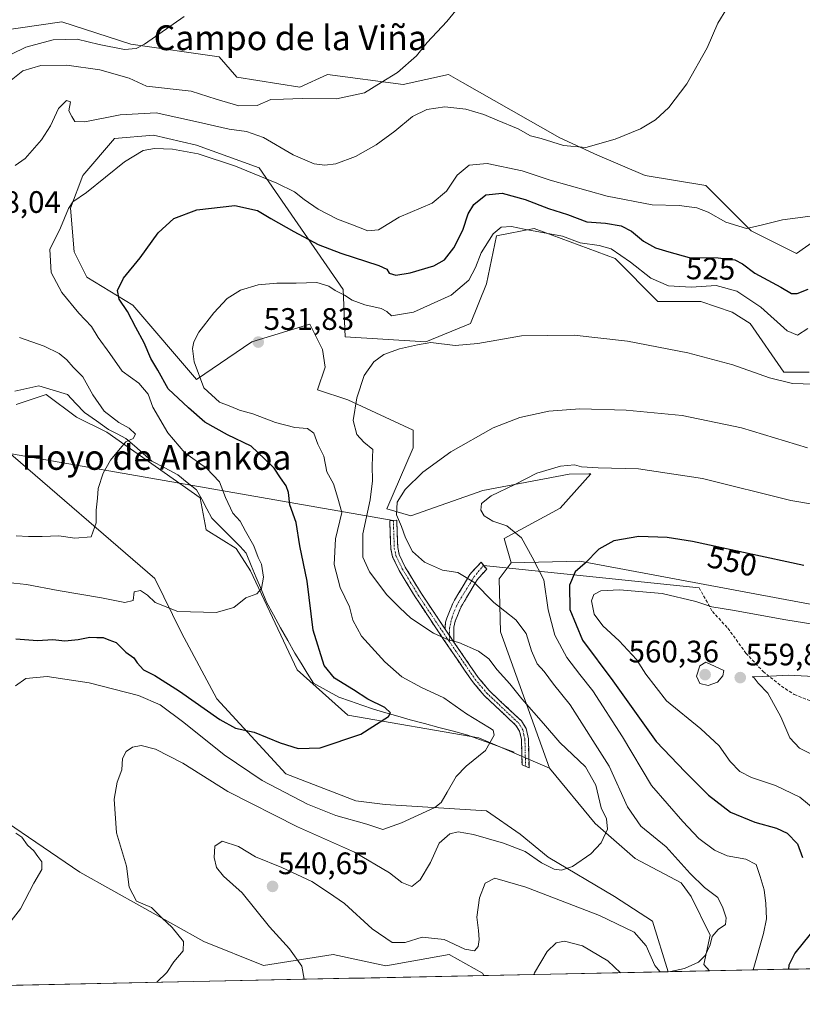
# Model space of a CAD drawing. Units: metres. Extents: x 641560 to 645020, y 4729882 to 4732266.
# Drawn here: x 642696 to 642948, y 4729899 to 4730216 of the extents above; entities that cross this region are included whole.
import ezdxf
from ezdxf.enums import TextEntityAlignment as Align

# ---------------------------------------------------------------- set-up
doc = ezdxf.new("R2010")
doc.units = ezdxf.units.M
doc.header["$MEASUREMENT"] = 0
doc.linetypes.add('TRAZO_Y_PUNTO', pattern=[1, 0.5, -0.25, 0, -0.25])
doc.linetypes.add('TRAZOSX2', pattern=[1.5, 1, -0.5])
for name, color, linetype, lineweight in [('Camino', 19, 'TRAZOSX2', 0), ('Camino Cxs', 19, 'Continuous', 0), ('Camino eje', 19, 'TRAZO_Y_PUNTO', 0), ('Carátula', 7, 'Continuous', 5), ('Corriente natural lineal', 142, 'Continuous', 13), ('Cultivos herbáceos CxS', 92, 'Continuous', 0), ('Curva de nivel maestra', 36, 'Continuous', 30), ('Curva de nivel normal', 36, 'Continuous', 0), ('Layer 0', 7, 'Continuous', 0), ('Matorral CxS', 135, 'Continuous', 0), ('Municipio CxS', 142, 'Continuous', 0), ('Punto de cota en terreno', 7, 'Continuous', 0), ('Rótulo de curva de nivel directora', 19, 'Continuous', 0), ('Rótulo de punto de cota en terreno', 19, 'Continuous', 0), ('Senda', 19, 'TRAZOSX2', 0), ('Texto cartográfico', 19, 'Continuous', 0)]:
    doc.layers.add(name, color=color, linetype=linetype, lineweight=lineweight)
doc.styles.add('Arial', font='txt', dxfattribs={"height": 0.2})

# ---------------------------------------------------------------- blocks, each defined once
blk = doc.blocks.new('*U154')
at = {"layer": 'Matorral CxS', "color": 135, "linetype": 'Continuous', "lineweight": 0}
blk.add_polyline3d([(643157.32, 4729914.47, 586.96), (642918.42, 4729909.51, 541.4), (642918.42, 4729909.51, 541.4), (642916.55, 4729911.51, 540.89), (642918.61, 4729921, 540.56), (642912.49, 4729933.47, 538.5), (642909.25, 4729937.88, 538.22), (642894.42, 4729945.72, 536.72), (642881.61, 4729957.05, 534.89), (642866.83, 4729974.9, 532.35), (642851.1, 4730018.81, 537.56), (642850.62, 4730035.94, 541.67), (642854.46, 4730041.1, 543.27), (642876.59, 4730041.57, 550.94), (642963.54, 4730025.31, 553.67)], dxfattribs=at)
blk = doc.blocks.new('*U155')
at = {"layer": 'Cultivos herbáceos CxS', "color": 92, "linetype": 'Continuous', "lineweight": 0}
for points in [[(642694.93, 4730092.12, 511.95), (642704.68, 4730095.37, 512.63), (642714.44, 4730088.05, 513.89), (642724.19, 4730083.2, 514.75), (642754.26, 4730062.03, 518.64), (642756.19, 4730051.71, 518.35), (642765.88, 4730045.63, 519.16), (642770.51, 4730038.46, 519.81), (642785.57, 4730006.61, 522.58), (642801.82, 4729991.97, 524.25), (642844.08, 4729984.65, 530), (642866.83, 4729974.9, 532.35), (642881.61, 4729957.05, 534.89), (642894.42, 4729945.72, 536.72), (642909.25, 4729937.88, 538.22), (642912.49, 4729933.47, 538.5), (642918.61, 4729921, 540.56), (642916.55, 4729911.51, 540.89), (642918.42, 4729909.51, 541.4), (642905.13, 4729909.23, 540.56), (642905.13, 4729909.23, 540.56), (642900.06, 4729925.56, 538.41), (642887.78, 4729933.47, 537.86), (642866.46, 4729946.21, 535.05), (642857.37, 4729953.57, 534.09), (642846.52, 4729961.08, 532.29), (642813.91, 4729963.15, 528.91), (642804.4, 4729964.36, 528.6), (642781.88, 4729973.05, 527.25), (642759.62, 4729997.19, 524.29), (642748.23, 4730018.46, 522.08), (642739.63, 4730036.02, 518.35), (642691.68, 4730077.48, 512.1)], [(642677.9, 4729966.95, 528.06), (642715.45, 4729941.33, 531.69), (642755.45, 4729918.96, 536.41), (642774.72, 4729911.24, 538.78), (642797.09, 4729914.77, 541.05), (642814.1, 4729911.08, 541.72), (642834.47, 4729914.77, 541.82), (642845.28, 4729908.78, 543.26), (642845.72, 4729908, 543.4), (642398.88, 4729898.72, 504.97)]]:
    blk.add_polyline3d(points, dxfattribs=at)
blk = doc.blocks.new('*U161')
at = {"layer": 'Matorral CxS', "color": 135, "linetype": 'Continuous', "lineweight": 0}
blk.add_polyline3d([(642963.54, 4730025.31, 553.67), (642876.59, 4730041.57, 550.94), (642854.46, 4730041.1, 543.27)], dxfattribs=at)
blk = doc.blocks.new('*U162')
at = {"layer": 'Matorral CxS', "color": 135, "linetype": 'Continuous', "lineweight": 0}
blk.add_polyline3d([(642866.83, 4729974.9, 532.35), (642881.61, 4729957.05, 534.89), (642894.42, 4729945.72, 536.72), (642909.25, 4729937.88, 538.22), (642912.49, 4729933.47, 538.5), (642918.61, 4729921, 540.56), (642916.55, 4729911.51, 540.89), (642918.42, 4729909.51, 541.4)], dxfattribs=at)
blk = doc.blocks.new('*U163')
at = {"layer": 'Cultivos herbáceos CxS', "color": 92, "linetype": 'Continuous', "lineweight": 0}
for points in [[(642866.83, 4729974.9, 532.35), (642844.08, 4729984.65, 530), (642801.82, 4729991.97, 524.25), (642785.57, 4730006.61, 522.58), (642770.51, 4730038.46, 519.81), (642765.88, 4730045.63, 519.16), (642756.19, 4730051.71, 518.35), (642754.26, 4730062.03, 518.64), (642724.19, 4730083.2, 514.75), (642714.44, 4730088.05, 513.89), (642704.68, 4730095.37, 512.63), (642694.93, 4730092.12, 511.95)], [(642691.68, 4730077.48, 512.1), (642739.63, 4730036.02, 518.35), (642748.23, 4730018.46, 522.08), (642759.62, 4729997.19, 524.29), (642781.88, 4729973.05, 527.25), (642804.4, 4729964.36, 528.6), (642813.91, 4729963.15, 528.91), (642846.52, 4729961.08, 532.29), (642857.37, 4729953.57, 534.09), (642866.46, 4729946.21, 535.05), (642887.78, 4729933.47, 537.86), (642900.06, 4729925.56, 538.41), (642905.13, 4729909.23, 540.56)], [(642845.72, 4729908, 543.4), (642845.28, 4729908.78, 543.26), (642834.47, 4729914.77, 541.82), (642814.1, 4729911.08, 541.72), (642797.09, 4729914.77, 541.05), (642774.72, 4729911.24, 538.78), (642755.45, 4729918.96, 536.41), (642715.45, 4729941.33, 531.69), (642677.9, 4729966.95, 528.06)]]:
    blk.add_polyline3d(points, dxfattribs=at)
blk = doc.blocks.new('*U171')
at = {"layer": 'Cultivos herbáceos CxS', "color": 92, "linetype": 'Continuous', "lineweight": 0}
blk.add_polyline3d([(642963.54, 4730025.31, 553.67), (642876.59, 4730041.57, 550.94), (642854.46, 4730041.1, 543.27)], dxfattribs=at)
blk = doc.blocks.new('*U172')
at = {"layer": 'Cultivos herbáceos CxS', "color": 92, "linetype": 'Continuous', "lineweight": 0}
blk.add_polyline3d([(642866.83, 4729974.9, 532.35), (642881.61, 4729957.05, 534.89), (642894.42, 4729945.72, 536.72), (642909.25, 4729937.88, 538.22), (642912.49, 4729933.47, 538.5), (642918.61, 4729921, 540.56), (642916.55, 4729911.51, 540.89), (642918.42, 4729909.51, 541.4)], dxfattribs=at)
blk = doc.blocks.new('*U173')
at = {"layer": 'Matorral CxS', "color": 135, "linetype": 'Continuous', "lineweight": 0}
for points in [[(642866.83, 4729974.9, 532.35), (642844.08, 4729984.65, 530), (642801.82, 4729991.97, 524.25), (642785.57, 4730006.61, 522.58), (642770.51, 4730038.46, 519.81), (642765.88, 4730045.63, 519.16), (642756.19, 4730051.71, 518.35), (642754.26, 4730062.03, 518.64), (642724.19, 4730083.2, 514.75), (642714.44, 4730088.05, 513.89), (642704.68, 4730095.37, 512.63), (642694.93, 4730092.12, 511.95)], [(642691.68, 4730077.48, 512.1), (642739.63, 4730036.02, 518.35), (642748.23, 4730018.46, 522.08), (642759.62, 4729997.19, 524.29), (642781.88, 4729973.05, 527.25), (642804.4, 4729964.36, 528.6), (642813.91, 4729963.15, 528.91), (642846.52, 4729961.08, 532.29), (642857.37, 4729953.57, 534.09), (642866.46, 4729946.21, 535.05), (642887.78, 4729933.47, 537.86), (642900.06, 4729925.56, 538.41), (642905.13, 4729909.23, 540.56)], [(642845.72, 4729908, 543.4), (642845.28, 4729908.78, 543.26), (642834.47, 4729914.77, 541.82), (642814.1, 4729911.08, 541.72), (642797.09, 4729914.77, 541.05), (642774.72, 4729911.24, 538.78), (642755.45, 4729918.96, 536.41), (642715.45, 4729941.33, 531.69), (642677.9, 4729966.95, 528.06)]]:
    blk.add_polyline3d(points, dxfattribs=at)
blk = doc.blocks.new('*U183')
at = {"layer": 'Curva de nivel normal', "color": 36, "linetype": 'Continuous', "lineweight": 0}
for points in [[(642905.8, 4729909.25, 540), (642910.38, 4729910.27, 540), (642914.9, 4729912.26, 540), (642917.05, 4729914.46, 540), (642918.66, 4729917.86, 540), (642919.32, 4729920.59, 540), (642921.16, 4729922.79, 540), (642923.52, 4729924.41, 540), (642923.75, 4729926.55, 540), (642922.66, 4729929.8, 540), (642921.13, 4729933.2, 540), (642916.77, 4729936.36, 540), (642912.19, 4729940.87, 540), (642904.5, 4729949.44, 540), (642896.25, 4729956.16, 540), (642892.02, 4729962.4, 540), (642886.11, 4729975.54, 540), (642873.52, 4729995.3, 540), (642868.15, 4730001.97, 540), (642865.1, 4730005.97, 540), (642862.9, 4730008.54, 540), (642861.01, 4730012.65, 540), (642859.29, 4730018.27, 540), (642856.02, 4730022.67, 540), (642848.92, 4730028.23, 540), (642842.5, 4730034.81, 540), (642837.29, 4730037.93, 540), (642832.34, 4730038.65, 540), (642826.59, 4730041.31, 540), (642822.73, 4730044.67, 540), (642820.4, 4730049.12, 540), (642819.11, 4730052.76, 540), (642817.52, 4730056.5, 540), (642817.8, 4730060.66, 540), (642820.35, 4730064.72, 540), (642826.08, 4730070.3, 540), (642835.1, 4730076.89, 540), (642848.71, 4730084.58, 540), (642857.33, 4730087.96, 540), (642866.68, 4730089.98, 540), (642876.66, 4730090.67, 540), (642891.51, 4730090.3, 540), (642909.56, 4730088.57, 540), (642928.78, 4730084.53, 540), (642950.02, 4730078.12, 540)], [(642787.75, 4729906.8, 540), (642787.02, 4729911, 540), (642783.01, 4729916.61, 540), (642776.58, 4729923.7, 540), (642767.76, 4729934.69, 540), (642761.74, 4729940.05, 540), (642759.54, 4729942.86, 540), (642758.74, 4729946.04, 540), (642759.02, 4729949.66, 540), (642761.36, 4729951.27, 540), (642766.59, 4729949.63, 540), (642772.07, 4729946.24, 540), (642780.64, 4729942.82, 540), (642790.26, 4729938.27, 540), (642795.64, 4729934.82, 540), (642800.8, 4729931.25, 540), (642809.71, 4729923.02, 540), (642816.18, 4729918.67, 540), (642820.29, 4729918.67, 540), (642825.82, 4729920.32, 540), (642832.95, 4729919.59, 540), (642839.62, 4729916.5, 540), (642842.73, 4729915.97, 540), (642843.84, 4729917.38, 540), (642844.17, 4729919.61, 540), (642843.99, 4729922.5, 540), (642843.4, 4729926.82, 540), (642844.26, 4729933.07, 540), (642846.1, 4729937.77, 540), (642849.26, 4729939.41, 540), (642859.27, 4729936.54, 540), (642882.99, 4729927.35, 540), (642894.18, 4729921.93, 540), (642898.05, 4729917.56, 540), (642900.79, 4729911.27, 540), (642902.51, 4729909.18, 540)]]:
    blk.add_polyline3d(points, dxfattribs=at)
blk = doc.blocks.new('*U192')
at = {"layer": 'Curva de nivel normal', "color": 36, "linetype": 'Continuous', "lineweight": 0}
blk.add_polyline3d([(642954.41, 4729977.87, 560), (642947.37, 4729981.3, 560), (642944.34, 4729984.65, 560), (642941.44, 4729991.4, 560), (642937.25, 4729999, 560), (642934.15, 4730002.28, 560), (642932.78, 4730003.97, 560), (642932.14, 4730004.29, 560), (642932.66, 4730004.32, 560), (642938.1, 4730004.47, 560), (642943.8, 4730004.8, 560), (642956.18, 4730004.24, 560)], dxfattribs=at)
blk = doc.blocks.new('*U218')
at = {"layer": 'Curva de nivel normal', "color": 36, "linetype": 'Continuous', "lineweight": 0}
for points in [[(642932.47, 4729909.8, 545), (642935.85, 4729921.55, 545), (642936.78, 4729926.26, 545), (642936.6, 4729931.24, 545), (642936.02, 4729935.67, 545), (642934.72, 4729939.89, 545), (642933.46, 4729943.76, 545), (642930.17, 4729945.48, 545), (642924.09, 4729946.6, 545), (642920, 4729948.4, 545), (642915, 4729952.23, 545), (642909.86, 4729957.69, 545), (642899.73, 4729969.24, 545), (642890.36, 4729984.95, 545), (642880.78, 4729999.83, 545), (642876.59, 4730005.03, 545), (642872.47, 4730010.53, 545), (642868.62, 4730017.7, 545), (642866.42, 4730025.94, 545), (642864.99, 4730035.58, 545), (642861.32, 4730042.88, 545), (642857.84, 4730049.11, 545), (642853.07, 4730052.97, 545), (642848.55, 4730054.5, 545), (642845.8, 4730056.22, 545), (642844.68, 4730057.98, 545), (642844.89, 4730060.22, 545), (642848.01, 4730062.63, 545), (642855.64, 4730066.3, 545), (642862.81, 4730070, 545), (642870.45, 4730072.2, 545), (642874.96, 4730072.6, 545), (642877.16, 4730072.02, 545), (642882.52, 4730071.69, 545), (642895.53, 4730071.39, 545), (642916.21, 4730068.19, 545), (642944.63, 4730061.15, 545), (642965.61, 4730057.59, 545)], [(642861.8, 4729908.33, 545), (642862, 4729908.82, 545), (642866.13, 4729915.72, 545), (642868.99, 4729918.57, 545), (642871.66, 4729919.04, 545), (642877.47, 4729917.62, 545), (642885.63, 4729912.78, 545), (642889.73, 4729908.91, 545)]]:
    blk.add_polyline3d(points, dxfattribs=at)
blk = doc.blocks.new('*U221')
at = {"layer": 'Curva de nivel normal', "color": 36, "linetype": 'Continuous', "lineweight": 0}
blk.add_polyline3d([(642956.22, 4729958.31, 555), (642947.56, 4729965.5, 555), (642939.64, 4729969.3, 555), (642931.91, 4729971.89, 555), (642928.16, 4729973.81, 555), (642925.11, 4729976.98, 555), (642921.5, 4729982.04, 555), (642915.66, 4729987.53, 555), (642904.59, 4729996.56, 555), (642897.9, 4730005.17, 555), (642894.94, 4730009.9, 555), (642889.29, 4730015.93, 555), (642884.06, 4730020.7, 555), (642881.22, 4730024.53, 555), (642880.43, 4730028.84, 555), (642881.19, 4730030.85, 555), (642883.37, 4730032.01, 555), (642889.38, 4730032.34, 555), (642903.18, 4730031.16, 555), (642914, 4730028.64, 555), (642919.18, 4730026.82, 555), (642925.8, 4730025.78, 555), (642942.98, 4730022.63, 555), (642961.1, 4730019.74, 555)], dxfattribs=at)
blk = doc.blocks.new('*U227')
at = {"layer": 'Curva de nivel normal', "color": 36, "linetype": 'Continuous', "lineweight": 0}
blk.add_polyline3d([(642740.35, 4729905.81, 535), (642743.54, 4729909.02, 535), (642745.81, 4729912.42, 535), (642748.78, 4729915.97, 535), (642748.88, 4729918.93, 535), (642745.26, 4729923.49, 535), (642741.93, 4729926.64, 535), (642738.62, 4729929.94, 535), (642733.71, 4729931.99, 535), (642731.43, 4729936.49, 535), (642730.56, 4729943.24, 535), (642727.36, 4729954.03, 535), (642726.58, 4729964.9, 535), (642727.55, 4729970.3, 535), (642729.05, 4729974.3, 535), (642729.28, 4729977.97, 535), (642730.38, 4729980.2, 535), (642732.49, 4729981.6, 535), (642735.24, 4729982.11, 535), (642739.84, 4729980.94, 535), (642748.7, 4729976.47, 535), (642763.17, 4729967.32, 535), (642785.66, 4729955.91, 535), (642803.97, 4729947.73, 535), (642815.24, 4729941.06, 535), (642819.27, 4729937.96, 535), (642822.49, 4729936.73, 535), (642825.14, 4729938.82, 535), (642828.46, 4729944.46, 535), (642831.28, 4729950.7, 535), (642834.68, 4729953.72, 535), (642837.42, 4729954.3, 535), (642842.37, 4729953.42, 535), (642852.08, 4729950.66, 535), (642858.96, 4729947.94, 535), (642864.31, 4729944.29, 535), (642868.33, 4729942.3, 535), (642870.73, 4729941.96, 535), (642874.22, 4729943.14, 535), (642880.13, 4729947.27, 535), (642883.45, 4729950.74, 535), (642885.56, 4729955.14, 535), (642885.18, 4729958.49, 535), (642883.53, 4729962.04, 535), (642881.81, 4729969.38, 535), (642878.43, 4729975.27, 535), (642870.18, 4729983.17, 535), (642864.9, 4729989.27, 535), (642857.92, 4729997.23, 535), (642854.08, 4730002.09, 535), (642849.98, 4730006.55, 535), (642847.35, 4730010.05, 535), (642844.01, 4730012.58, 535), (642837.67, 4730015.32, 535), (642834.21, 4730016.19, 535), (642829.48, 4730018.38, 535), (642822.21, 4730023.25, 535), (642818.66, 4730026.56, 535), (642814.47, 4730030.73, 535), (642808.84, 4730038.1, 535), (642806.74, 4730042.93, 535), (642806.66, 4730050.36, 535), (642809.06, 4730061.37, 535), (642809.83, 4730067.44, 535), (642809.65, 4730072.48, 535), (642809.96, 4730077.57, 535), (642807.02, 4730079.99, 535), (642804.75, 4730082.38, 535), (642803.54, 4730086.91, 535), (642804.72, 4730094.26, 535), (642807.15, 4730101.5, 535), (642810.24, 4730105.9, 535), (642813.44, 4730108.2, 535), (642818.54, 4730110.09, 535), (642824.26, 4730111.3, 535), (642828.6, 4730112.05, 535), (642836.48, 4730111.12, 535), (642843.76, 4730111.73, 535), (642857.85, 4730114.23, 535), (642874.75, 4730114.49, 535), (642891.99, 4730112.57, 535), (642911.47, 4730108.75, 535), (642925.9, 4730104.91, 535), (642937.74, 4730100.71, 535), (642945.14, 4730098.86, 535), (642951.99, 4730098.64, 535)], dxfattribs=at)
blk = doc.blocks.new('*U238')
at = {"layer": 'Curva de nivel maestra', "color": 36, "linetype": 'Continuous', "lineweight": 30}
blk.add_polyline3d([(642694.84, 4730016.5, 525), (642701.82, 4730016.03, 525), (642706.82, 4730016.37, 525), (642710.61, 4730015.95, 525), (642714.9, 4730016.29, 525), (642718.67, 4730017.06, 525), (642721, 4730016.94, 525), (642722.96, 4730016.98, 525), (642724.86, 4730016.28, 525), (642727.21, 4730015.35, 525), (642730.36, 4730012.28, 525), (642732.84, 4730010.47, 525), (642733.97, 4730008.78, 525), (642736.05, 4730006.56, 525), (642739.61, 4730004.71, 525), (642747.58, 4729999.7, 525), (642760.66, 4729990.55, 525), (642765.71, 4729987.77, 525), (642771.66, 4729986.41, 525), (642780.1, 4729982.98, 525), (642785.82, 4729981.16, 525), (642792.93, 4729981.45, 525), (642806.05, 4729985.84, 525), (642815, 4729991.51, 525), (642815.6, 4729992.74, 525), (642813.82, 4729994.43, 525), (642808.34, 4729997.06, 525), (642803.66, 4730000.06, 525), (642797.51, 4730003.87, 525), (642794.21, 4730007.97, 525), (642790.72, 4730019.3, 525), (642788.78, 4730035.12, 525), (642786.4, 4730046.56, 525), (642785.23, 4730054.06, 525), (642783.21, 4730059.73, 525), (642782.73, 4730063.71, 525), (642782.04, 4730065.84, 525), (642780.14, 4730068.42, 525), (642778.07, 4730071.53, 525), (642774.97, 4730074.61, 525), (642770.66, 4730078.63, 525), (642763.05, 4730082.35, 525), (642755.73, 4730086.36, 525), (642750.56, 4730091, 525), (642743.98, 4730097.18, 525), (642740.58, 4730103.14, 525), (642738.34, 4730106.88, 525), (642736.19, 4730112.02, 525), (642733.51, 4730116.9, 525), (642730.87, 4730122.06, 525), (642728.16, 4730126.03, 525), (642727.66, 4730128.88, 525), (642729.56, 4730132.8, 525), (642734.96, 4730139.42, 525), (642740.76, 4730147.4, 525), (642745.83, 4730152.06, 525), (642753.19, 4730154.84, 525), (642765.49, 4730156.24, 525), (642772.76, 4730154.64, 525), (642777.06, 4730152.02, 525), (642784.43, 4730147.87, 525), (642792.33, 4730143.66, 525), (642799.57, 4730140.87, 525), (642811.9, 4730136.86, 525), (642814.43, 4730135.73, 525), (642815.22, 4730134.4, 525), (642817.32, 4730133.79, 525), (642821.99, 4730134.5, 525), (642829.6, 4730136.81, 525), (642832.96, 4730138.76, 525), (642836.04, 4730142.62, 525), (642838.94, 4730148.29, 525), (642840.69, 4730153.62, 525), (642842.44, 4730156.62, 525), (642846.32, 4730159.7, 525), (642851.55, 4730160.27, 525), (642859.04, 4730158.18, 525), (642866.58, 4730155.29, 525), (642872.62, 4730153.36, 525), (642878.88, 4730150.95, 525), (642884.9, 4730150.59, 525), (642889.98, 4730149.71, 525), (642893.33, 4730147.96, 525), (642897.1, 4730144.74, 525), (642901.01, 4730142.59, 525), (642905.32, 4730141.28, 525), (642911.88, 4730139.53, 525), (642921.24, 4730139.41, 525), (642926.55, 4730138.78, 525), (642929.08, 4730137.42, 525), (642933.01, 4730134.39, 525), (642941.41, 4730129.97, 525), (642944.87, 4730127.93, 525), (642946.69, 4730127.89, 525), (642950.2, 4730129.27, 525)], dxfattribs=at)
blk = doc.blocks.new('*U241')
at = {"layer": 'Curva de nivel maestra', "color": 36, "linetype": 'Continuous', "lineweight": 30}
for points in [[(642948.83, 4730040.21, 550), (642912.99, 4730047.93, 550), (642904.79, 4730049.18, 550), (642895.64, 4730049.5, 550), (642887.58, 4730048.16, 550), (642882.8, 4730045.43, 550), (642878.31, 4730040.96, 550), (642875.15, 4730038.17, 550), (642873.29, 4730033.82, 550), (642873.45, 4730026, 550), (642877.5, 4730016.15, 550), (642887.27, 4730003.05, 550), (642901.24, 4729983.43, 550), (642910.61, 4729973.64, 550), (642918.14, 4729966.11, 550), (642925.18, 4729960.65, 550), (642932.98, 4729957.45, 550), (642940, 4729955.48, 550), (642943.4, 4729953.87, 550), (642946.73, 4729950.44, 550), (642948.41, 4729946, 550)], [(642950.84, 4729921.32, 550), (642945.96, 4729915.18, 550), (642944.02, 4729911.35, 550), (642943.88, 4729910.04, 550)]]:
    blk.add_polyline3d(points, dxfattribs=at)
blk = doc.blocks.new('5PATER')
at = {"layer": 'Carátula', "linetype": 'Continuous', "lineweight": 5}
h = blk.add_hatch(color=250, dxfattribs=at)
edge = h.paths.add_edge_path()
edge.add_ellipse((0, 0.01), major_axis=(-1.33, -1.34), ratio=0.999422, start_angle=0, end_angle=360)

msp = doc.modelspace()

# ---------------------------------------------------------------- linework, layer by layer
at = {"layer": 'Camino', "color": 19, "linetype": 'TRAZOSX2', "lineweight": 0}
for points in [[(642859.13, 4729975.46), (642858, 4729975.97), (642857.79, 4729984.06), (642857.19, 4729986.82), (642856.04, 4729988.63), (642845.77, 4729998.32), (642842.03, 4730002.76), (642832.74, 4730016.33), (642823.6, 4730030.04), (642818.41, 4730038.58), (642816.3, 4730043.01), (642815.71, 4730045.66), (642815.39, 4730054.59), (642816.52, 4730054.71)], [(642816.52, 4730054.71), (642817.64, 4730054.83), (642817.96, 4730045.95), (642818.44, 4730043.75), (642820.39, 4730039.65), (642825.49, 4730031.25), (642833.2, 4730019.71)], [(642833.2, 4730019.71), (642833.2, 4730020.51), (642833.37, 4730021.89), (642833.77, 4730023.19), (642834.4, 4730024.8), (642835.55, 4730027.68), (642836.27, 4730029.06), (642839.04, 4730033.62), (642840.54, 4730036.24), (642841.2, 4730037.24), (642841.93, 4730038.14), (642844.79, 4730041.26), (642845.62, 4730040.24)], [(642845.62, 4730040.24), (642846.63, 4730039.01), (642844.1, 4730036.27), (642843.52, 4730035.55), (642842.99, 4730034.74), (642841.51, 4730032.16), (642838.77, 4730027.65), (642838.16, 4730026.48), (642837.07, 4730023.74), (642836.48, 4730022.24), (642836.19, 4730021.29), (642836.07, 4730020.32), (642836.04, 4730015.5)], [(642836.04, 4730015.5), (642843.82, 4730004.13), (642847.41, 4729999.87), (642857.79, 4729990.08), (642859.3, 4729987.68), (642860.04, 4729984.33), (642860.26, 4729974.94), (642859.13, 4729975.46)]]:
    msp.add_lwpolyline(points, dxfattribs=at)
at = {"layer": 'Camino Cxs', "color": 19, "linetype": 'Continuous', "lineweight": 0}
msp.add_lwpolyline([(642833.2, 4730019.71), (642836.04, 4730015.5)], dxfattribs=at)
for points in [[(642833.2, 4730019.71, 535.48), (642834.62, 4730017.61, 535.16), (642836.04, 4730015.5, 534.84), (642838.63, 4730011.71, 534.24), (642841.23, 4730007.92, 533.48), (642843.82, 4730004.13, 533.31), (642845.62, 4730002, 533.14), (642847.41, 4729999.87, 533.13), (642850.87, 4729996.61, 532.92), (642854.33, 4729993.34, 532.59), (642857.79, 4729990.08, 532.4), (642859.3, 4729987.68, 531.93), (642860.04, 4729984.33, 531.31), (642860.15, 4729979.64, 531.14), (642860.26, 4729974.94, 531.35), (642858, 4729975.97, 531.14), (642857.9, 4729980.02, 530.95), (642857.79, 4729984.06, 531.03), (642857.19, 4729986.82, 531.56), (642856.04, 4729988.63, 531.79), (642852.62, 4729991.86, 532.05), (642849.19, 4729995.09, 532.49), (642845.77, 4729998.32, 532.77), (642843.9, 4730000.54, 532.87), (642842.03, 4730002.76, 533.03), (642839.71, 4730006.15, 533.12), (642837.39, 4730009.55, 533.74), (642835.06, 4730012.94, 534.27), (642832.74, 4730016.33, 534.81), (642830.46, 4730019.76, 535.21), (642828.17, 4730023.19, 535.68), (642825.89, 4730026.61, 536.38), (642823.6, 4730030.04, 536.94), (642821.01, 4730034.31, 537.6), (642818.41, 4730038.58, 537.92), (642816.3, 4730043.01, 538.55), (642815.71, 4730045.66, 538.71), (642815.55, 4730050.13, 539.05), (642815.39, 4730054.59, 539.18), (642817.64, 4730054.83, 539.82), (642817.8, 4730050.39, 539.57), (642817.96, 4730045.95, 539.22), (642818.44, 4730043.75, 539.08), (642820.39, 4730039.65, 538.41), (642822.94, 4730035.45, 537.99), (642825.49, 4730031.25, 537.33), (642828.06, 4730027.4, 536.7), (642830.63, 4730023.56, 535.86), (642833.2, 4730019.71, 535.48)], [(642836.04, 4730015.5, 534.84), (642834.62, 4730017.61, 535.16), (642833.2, 4730019.71, 535.48), (642833.2, 4730020.51, 535.62), (642833.37, 4730021.89, 535.87), (642833.77, 4730023.19, 536.15), (642834.4, 4730024.8, 536.59), (642835.55, 4730027.68, 537.39), (642836.27, 4730029.06, 537.78), (642837.66, 4730031.34, 538.4), (642839.04, 4730033.62, 539.01), (642840.54, 4730036.24, 539.75), (642841.2, 4730037.24, 540.04), (642841.93, 4730038.14, 540.34), (642844.79, 4730041.26, 541.42), (642846.63, 4730039.01, 541.25), (642844.1, 4730036.27, 540.32), (642843.52, 4730035.55, 540.07), (642842.99, 4730034.74, 539.8), (642841.51, 4730032.16, 538.96), (642840.14, 4730029.91, 538.38), (642838.77, 4730027.65, 537.77), (642838.16, 4730026.48, 537.44), (642837.07, 4730023.74, 536.72), (642836.48, 4730022.24, 536.29), (642836.19, 4730021.29, 536.04), (642836.07, 4730020.32, 535.81), (642836.04, 4730015.5, 534.84)]]:
    msp.add_polyline3d(points, close=True, dxfattribs=at)
at = {"layer": 'Camino eje', "color": 19, "linetype": 'TRAZO_Y_PUNTO', "lineweight": 0}
for points in [[(642816.52, 4730054.71), (642816.84, 4730045.81), (642817.08, 4730044.71), (642817.37, 4730043.38), (642819.4, 4730039.12), (642822, 4730034.85), (642824.55, 4730030.65), (642826.47, 4730027.76), (642831.04, 4730020.91), (642832.97, 4730018.02), (642834.61, 4730015.66)], [(642845.62, 4730040.24), (642842.62, 4730036.61), (642840.28, 4730032.89), (642837.52, 4730028.36), (642836.86, 4730027.08), (642835.44, 4730023.52), (642834.64, 4730020.02), (642834.62, 4730017.6)], [(642834.62, 4730017.6), (642834.61, 4730015.66)], [(642834.61, 4730015.66), (642839.04, 4730009.13), (642842.93, 4730003.45), (642846.59, 4729999.1), (642856.92, 4729989.36), (642857.49, 4729988.45), (642858.25, 4729987.25), (642858.62, 4729985.58), (642858.92, 4729984.2), (642859.02, 4729980.15), (642859.13, 4729975.46)]]:
    msp.add_lwpolyline(points, dxfattribs=at)
at = {"layer": 'Corriente natural lineal', "color": 142, "linetype": 'Continuous', "lineweight": 13}
msp.add_polyline3d([(642855.45, 4729980.02, 530.74), (642851.72, 4729981.39, 530.37), (642847.99, 4729982.77, 529.95), (642844.26, 4729984.14, 529.43), (642840.53, 4729985.51, 528.84), (642835.89, 4729986.75, 527.83), (642831.24, 4729987.99, 527.64), (642826.6, 4729989.23, 526.89), (642821.95, 4729990.47, 526.01), (642818.02, 4729991.6, 525.16), (642814.1, 4729992.74, 524.44), (642810.17, 4729993.87, 524.12), (642806.42, 4729995.18, 524.06), (642802.67, 4729996.48, 523.84), (642798.92, 4729997.79, 523.39), (642794.86, 4730000.02, 523.32), (642790.8, 4730002.24, 523.07), (642788.79, 4730005.46, 522.91), (642786.79, 4730008.69, 522.29), (642784.78, 4730011.91, 522.09), (642782.49, 4730016.03, 521.68), (642780.2, 4730020.15, 521.11), (642777.91, 4730024.26, 520.72), (642775.62, 4730028.38, 520.31), (642773.99, 4730032.33, 519.97), (642772.35, 4730036.29, 519.53), (642770.72, 4730040.24, 519.3), (642769.08, 4730044.19, 519.28), (642767.12, 4730046.28, 519.14), (642765.15, 4730048.37, 519.05), (642761.62, 4730051.9, 518.92), (642758.08, 4730055.43, 518.65), (642756.42, 4730058.48, 518.54), (642754.77, 4730061.53, 518.41), (642753.11, 4730064.58, 518.22), (642750.1, 4730067, 517.63), (642747.09, 4730069.42, 517.2), (642742.9, 4730071.64, 516.59), (642738.71, 4730073.86, 515.96), (642735.92, 4730076.3, 515.39), (642733.13, 4730078.74, 515.13), (642730.34, 4730081.18, 514.77), (642727.53, 4730082.62, 514.46), (642724.71, 4730084.05, 514.35), (642720.85, 4730086.8, 513.88), (642716.99, 4730089.54, 513.57), (642714.24, 4730092.42, 513.21), (642711.49, 4730095.29, 512.63), (642706.86, 4730096.72, 512.23), (642702.23, 4730098.15, 511.82), (642698.37, 4730097.3, 511.41), (642694.5, 4730096.45, 510.81)], dxfattribs=at)
at = {"layer": 'Cultivos herbáceos CxS', "color": 92, "linetype": 'Continuous', "lineweight": 0}
for points in [[(642965.98, 4730154.59, 520.71), (642946.48, 4730140.76, 522.28), (642931.85, 4730148.08, 520.55), (642917.22, 4730162.72, 518.37), (642897.72, 4730165.97, 517.23), (642882.28, 4730172.47, 515.93), (642870.15, 4730178.11, 515.16), (642838.79, 4730195.96, 512.1), (642834.33, 4730198.49, 511.33), (642819.7, 4730195.24, 511.23), (642795.32, 4730198.49, 509.49), (642786.38, 4730194.43, 510.22), (642766.07, 4730197.68, 509.06), (642760.38, 4730204.18, 507.5), (642731.94, 4730208.25, 505.83), (642709.7, 4730215.52, 504.14), (642688.05, 4730212.31, 502.46)], [(642688.05, 4730212.31, 502.46), (642709.7, 4730215.52, 504.14), (642731.94, 4730208.25, 505.83), (642760.38, 4730204.18, 507.5), (642766.07, 4730197.68, 509.06), (642786.38, 4730194.43, 510.22), (642795.32, 4730198.49, 509.49), (642819.7, 4730195.24, 511.23), (642834.33, 4730198.49, 511.33), (642838.79, 4730195.96, 512.1), (642870.15, 4730178.11, 515.16), (642882.28, 4730172.47, 515.93), (642897.72, 4730165.97, 517.23), (642917.22, 4730162.72, 518.37), (642931.85, 4730148.08, 520.55), (642946.48, 4730140.76, 522.28), (642965.98, 4730154.59, 520.71)], [(642963.54, 4730025.31, 553.67), (642876.59, 4730041.57, 550.94), (642854.46, 4730041.1, 543.27), (642852.21, 4730048.89, 543.94), (642870.31, 4730058.72, 547.9), (642880.16, 4730069.8, 546.93), (642879.54, 4730069.78, 546.92), (642873.18, 4730069.6, 546.84), (642845.38, 4730064.38, 545.16), (642822.14, 4730056.2, 541.26), (642814.43, 4730058.43, 539.83), (642822.95, 4730078.16, 539.26), (642822.95, 4730083.85, 538.49), (642801.82, 4730093.61, 535.02), (642792.07, 4730096.86, 533.41), (642794.51, 4730104.18, 534.1), (642793.7, 4730109.87, 534.14), (642789.63, 4730118, 533.39), (642770.94, 4730112.31, 532.8), (642753.06, 4730100.11, 529.64), (642732.57, 4730124.08, 526.54), (642717.71, 4730133.19, 523.98), (642713.67, 4730141.33, 522.28), (642712.43, 4730155.4, 520.62), (642716.49, 4730165.97, 519.93), (642726.63, 4730177.89, 519.41), (642739.25, 4730178.98, 519.52), (642753.06, 4730175.73, 519.95), (642773.25, 4730168.41, 519.87), (642800.39, 4730129.16, 530.09), (642801.01, 4730113.93, 534.23), (642827.02, 4730112.31, 535.23), (642841.34, 4730118.24, 534.49), (642846.52, 4730131.01, 532.61), (642849.77, 4730146.46, 530.69), (642861.96, 4730148.89, 530.2), (642887.97, 4730139.14, 531.09), (642901.78, 4730125.32, 532.9), (642915.6, 4730125.32, 532.8), (642925.7, 4730121.88, 532.74), (642931.52, 4730118.23, 532.77), (642942.41, 4730102.55, 534.88), (642950.54, 4730102.55, 534.91)], [(642950.54, 4730102.55, 534.91), (642942.41, 4730102.55, 534.88), (642931.52, 4730118.23, 532.77), (642925.7, 4730121.88, 532.74), (642915.6, 4730125.32, 532.8), (642901.78, 4730125.32, 532.9), (642887.97, 4730139.14, 531.09), (642861.96, 4730148.89, 530.2), (642849.77, 4730146.46, 530.69), (642846.52, 4730131.01, 532.61), (642841.34, 4730118.24, 534.49), (642827.02, 4730112.31, 535.23), (642801.01, 4730113.93, 534.23), (642800.39, 4730129.16, 530.09), (642773.25, 4730168.41, 519.87), (642753.06, 4730175.73, 519.95), (642739.25, 4730178.98, 519.52), (642726.63, 4730177.89, 519.41), (642716.49, 4730165.97, 519.93), (642712.43, 4730155.4, 520.62), (642713.67, 4730141.33, 522.28), (642717.71, 4730133.19, 523.98), (642732.57, 4730124.08, 526.54), (642753.06, 4730100.11, 529.64), (642770.94, 4730112.31, 532.8), (642789.63, 4730118, 533.39), (642793.7, 4730109.87, 534.14), (642794.51, 4730104.18, 534.1), (642792.07, 4730096.86, 533.41), (642801.82, 4730093.61, 535.02), (642822.95, 4730083.85, 538.49), (642822.95, 4730078.16, 539.26), (642814.43, 4730058.43, 539.83), (642822.14, 4730056.2, 541.26), (642845.38, 4730064.38, 545.16), (642873.18, 4730069.6, 546.84), (642879.54, 4730069.78, 546.92), (642880.16, 4730069.8, 546.93), (642870.31, 4730058.72, 547.9), (642852.21, 4730048.89, 543.94), (642854.46, 4730041.1, 543.27)], [(642845.72, 4729908, 543.4), (642398.88, 4729898.72, 504.97)], [(642918.42, 4729909.51, 541.4), (642905.13, 4729909.23, 540.56)]]:
    msp.add_polyline3d(points, dxfattribs=at)
at = {"layer": 'Curva de nivel normal', "color": 36, "linetype": 'Continuous', "lineweight": 0}
for points in [[(642842.45, 4730226.32, 510), (642833.79, 4730215.62, 510), (642827.44, 4730208.76, 510), (642824, 4730204.5, 510), (642817.86, 4730199.09, 510), (642812.61, 4730195.96, 510), (642807.24, 4730192.6, 510), (642798.26, 4730190.63, 510), (642787.12, 4730190.72, 510), (642781.15, 4730190.57, 510), (642777, 4730190.4, 510), (642772.66, 4730188.5, 510), (642766.7, 4730188.36, 510), (642759.47, 4730190.52, 510), (642751.38, 4730193.17, 510), (642736.99, 4730194.78, 510), (642731.35, 4730197.3, 510), (642721.95, 4730200.04, 510), (642711.26, 4730201.53, 510), (642702.92, 4730201.41, 510), (642697.14, 4730199.69, 510), (642692.87, 4730196.25, 510)], [(642923.95, 4730219.81, 515), (642921.1, 4730215.02, 515), (642917.64, 4730207.14, 515), (642911.06, 4730195.46, 515), (642905.28, 4730187.87, 515), (642900.99, 4730183.88, 515), (642896.2, 4730180.96, 515), (642887.97, 4730177.62, 515), (642878.52, 4730174.99, 515), (642871.41, 4730175.58, 515), (642864.19, 4730177.83, 515), (642860.74, 4730178.71, 515), (642856.76, 4730181.01, 515), (642849.98, 4730183.74, 515), (642845.69, 4730185.61, 515), (642839.94, 4730187.26, 515), (642833.17, 4730188.06, 515), (642827.32, 4730187.2, 515), (642822.66, 4730184.92, 515), (642816.99, 4730180.17, 515), (642811.03, 4730175.77, 515), (642804.38, 4730172.07, 515), (642798, 4730169.66, 515), (642794.5, 4730169.22, 515), (642791.04, 4730169.69, 515), (642784.19, 4730172.64, 515), (642774.71, 4730178.13, 515), (642769.17, 4730180.16, 515), (642763.67, 4730180.89, 515), (642752.77, 4730183.35, 515), (642740.1, 4730186.15, 515), (642728.44, 4730185.53, 515), (642717.12, 4730183.22, 515), (642713.83, 4730183.3, 515), (642712.86, 4730184.93, 515), (642711.96, 4730186.76, 515), (642712.49, 4730189.71, 515), (642711.14, 4730190.15, 515), (642708.64, 4730187.49, 515), (642706.06, 4730181.91, 515), (642703.18, 4730177.44, 515), (642697.91, 4730171.4, 515), (642694.7, 4730169.1, 515)], [(642749.12, 4730217.19, 505), (642736.37, 4730208.25, 505), (642733.68, 4730206.85, 505), (642729.84, 4730206.51, 505), (642721.67, 4730208.12, 505), (642714.67, 4730209.89, 505), (642706.92, 4730209.68, 505), (642698.08, 4730207.26, 505), (642688.96, 4730202.88, 505)], [(642959.84, 4730154.04, 520), (642941.94, 4730151.68, 520), (642935.1, 4730149.95, 520), (642930.33, 4730148.86, 520), (642923.63, 4730150.91, 520), (642917.95, 4730154.1, 520), (642914.38, 4730155.47, 520), (642908.66, 4730156.28, 520), (642899.99, 4730156.42, 520), (642885.48, 4730159.26, 520), (642867.08, 4730164.44, 520), (642858.09, 4730167.42, 520), (642846.81, 4730169.78, 520), (642840.99, 4730169.23, 520), (642837.06, 4730166.03, 520), (642833.61, 4730160.85, 520), (642829.09, 4730157.03, 520), (642818.44, 4730152.46, 520), (642811.69, 4730148.36, 520), (642808.33, 4730148.07, 520), (642803.34, 4730150.05, 520), (642798.48, 4730151.84, 520), (642792.31, 4730155.06, 520), (642787.74, 4730158.19, 520), (642784.72, 4730160.7, 520), (642778.99, 4730163.5, 520), (642765.66, 4730168.93, 520), (642753.66, 4730172.9, 520), (642745.32, 4730174.46, 520), (642739.51, 4730174.68, 520), (642735.88, 4730174.04, 520), (642729.86, 4730170.29, 520), (642717.67, 4730160.48, 520), (642713.23, 4730157.4, 520), (642711.86, 4730155.25, 520), (642709.22, 4730149.02, 520), (642705.82, 4730142.06, 520), (642706.27, 4730134.65, 520), (642709.7, 4730128.18, 520), (642715.22, 4730121.52, 520), (642719.27, 4730117.22, 520), (642721.4, 4730113.69, 520), (642725.21, 4730108.58, 520), (642729.08, 4730102.83, 520), (642734.5, 4730098.98, 520), (642737.46, 4730095.38, 520), (642738.99, 4730091.2, 520), (642743.88, 4730083, 520), (642749.34, 4730076.5, 520), (642756.32, 4730071.54, 520), (642760.53, 4730067.12, 520), (642762.47, 4730062.12, 520), (642764.84, 4730057.04, 520), (642767.17, 4730054.51, 520), (642768.83, 4730051.31, 520), (642771.53, 4730046.53, 520), (642772.98, 4730042.8, 520), (642774, 4730040.64, 520), (642774.71, 4730036.47, 520), (642774.08, 4730032.75, 520), (642772.51, 4730031.09, 520), (642768.99, 4730029.73, 520), (642765.09, 4730026.67, 520), (642759.46, 4730025.09, 520), (642747.06, 4730025.41, 520), (642739.8, 4730028.27, 520), (642737.27, 4730030.64, 520), (642734.99, 4730032.12, 520), (642733.04, 4730031.66, 520), (642732.66, 4730028.9, 520), (642729.99, 4730028.26, 520), (642722.42, 4730029.72, 520), (642708.46, 4730032.1, 520), (642698.26, 4730034.09, 520), (642687.99, 4730035.15, 520)], [(642694.72, 4730001.41, 530), (642698.11, 4730003.72, 530), (642704.96, 4730004.4, 530), (642718.5, 4730002.38, 530), (642734.43, 4729998.28, 530), (642741.42, 4729995.23, 530), (642749.04, 4729989.58, 530), (642762.01, 4729979.16, 530), (642774.26, 4729970.92, 530), (642788.82, 4729963.2, 530), (642798.02, 4729959.62, 530), (642807.97, 4729956.83, 530), (642813.15, 4729955.04, 530), (642819.15, 4729957.26, 530), (642829.87, 4729962.14, 530), (642831.91, 4729963.77, 530), (642833.86, 4729967.09, 530), (642836.75, 4729972.22, 530), (642840.03, 4729975.5, 530), (642846.24, 4729980.56, 530), (642849.01, 4729985.49, 530), (642848.7, 4729987.06, 530), (642847.52, 4729987.88, 530), (642840.14, 4729992.41, 530), (642832.84, 4729997.57, 530), (642825.57, 4730000.85, 530), (642819.3, 4730004.28, 530), (642813.75, 4730009.1, 530), (642806.31, 4730017.43, 530), (642803.5, 4730022.52, 530), (642802.42, 4730026.84, 530), (642799.36, 4730033.08, 530), (642797.46, 4730040.54, 530), (642797.84, 4730048.81, 530), (642799.96, 4730057.27, 530), (642798.63, 4730061.94, 530), (642797.25, 4730066.56, 530), (642795.05, 4730070.36, 530), (642794.08, 4730075.39, 530), (642792.21, 4730079.34, 530), (642790.86, 4730082.81, 530), (642788.87, 4730084.33, 530), (642784.8, 4730084.69, 530), (642778.58, 4730086.25, 530), (642771.2, 4730089.1, 530), (642766.97, 4730090.27, 530), (642764.13, 4730091.44, 530), (642760.52, 4730092.89, 530), (642755.42, 4730097.45, 530), (642752.35, 4730105.89, 530), (642751.75, 4730110.11, 530), (642752.2, 4730112.31, 530), (642753.85, 4730115.37, 530), (642758.66, 4730121.69, 530), (642762.99, 4730126.28, 530), (642767.32, 4730129.01, 530), (642772.99, 4730130.66, 530), (642778.99, 4730131.2, 530), (642785.24, 4730131.19, 530), (642791.84, 4730131.42, 530), (642795.69, 4730130.29, 530), (642797.82, 4730128.81, 530), (642800.74, 4730127.37, 530), (642803.31, 4730125.75, 530), (642807.38, 4730124.25, 530), (642812.64, 4730123.04, 530), (642814.39, 4730122.06, 530), (642815.97, 4730120.7, 530), (642823.03, 4730121.9, 530), (642835.12, 4730127.32, 530), (642840.83, 4730132.19, 530), (642843.04, 4730136.29, 530), (642844.87, 4730140.96, 530), (642848.68, 4730147.13, 530), (642851.26, 4730149.23, 530), (642854.58, 4730149.46, 530), (642858.72, 4730148.58, 530), (642871.08, 4730146.38, 530), (642876.77, 4730144.19, 530), (642882.88, 4730143.35, 530), (642886.7, 4730142.31, 530), (642892.94, 4730137.96, 530), (642899.55, 4730132.88, 530), (642905.19, 4730130.34, 530), (642912.48, 4730129.9, 530), (642920.54, 4730130.48, 530), (642927.24, 4730128.67, 530), (642934.98, 4730123.43, 530), (642943.48, 4730115.86, 530), (642946.78, 4730114.42, 530), (642950.16, 4730116.55, 530)], [(642696, 4730113.68, 515), (642703.98, 4730110.86, 515), (642708.86, 4730108.54, 515), (642711.28, 4730106.54, 515), (642713.31, 4730104.11, 515), (642716.42, 4730101, 515), (642719.66, 4730095.2, 515), (642723.37, 4730089.98, 515), (642728.11, 4730086.32, 515), (642731.37, 4730084.48, 515), (642733.43, 4730082.5, 515), (642732.66, 4730081.18, 515), (642730.29, 4730080.1, 515), (642728.49, 4730077.94, 515), (642725.33, 4730074.19, 515), (642723, 4730069.94, 515), (642721.4, 4730064.97, 515), (642721.16, 4730061.88, 515), (642720.75, 4730057.98, 515), (642720.8, 4730053.93, 515), (642719.1, 4730049.42, 515), (642713.9, 4730049.04, 515), (642708.68, 4730049.81, 515), (642703.31, 4730049.5, 515), (642699, 4730049.54, 515), (642694.99, 4730049.8, 515)], [(642918, 4730001.54, 560), (642920.99, 4730002.61, 560), (642922.69, 4730004.6, 560), (642922.99, 4730006.3, 560), (642917.21, 4730009.02, 560), (642915.34, 4730007.8, 560), (642914.27, 4730004.54, 560), (642915.3, 4730002.1, 560), (642918, 4730001.54, 560)], [(642693.39, 4729925.6, 530), (642696.39, 4729929.45, 530), (642700.64, 4729937.77, 530), (642703.25, 4729942.17, 530), (642703.28, 4729944.65, 530), (642701.98, 4729946.39, 530), (642700.66, 4729948.21, 530), (642698.64, 4729950.06, 530), (642696.85, 4729952.58, 530), (642694.87, 4729953.94, 530)]]:
    msp.add_polyline3d(points, dxfattribs=at)
at = {"layer": 'Layer 0', "linetype": 'Continuous', "lineweight": 0}
for points in [[(642689.05, 4730076.96), (642816.52, 4730054.71)], [(642845.62, 4730040.24), (642915.06, 4730033.02)]]:
    msp.add_lwpolyline(points, dxfattribs=at)
at = {"layer": 'Matorral CxS', "color": 135, "linetype": 'Continuous', "lineweight": 0}
for points in [[(642688.05, 4730212.31, 502.46), (642709.7, 4730215.52, 504.14), (642731.94, 4730208.25, 505.83), (642760.38, 4730204.18, 507.5), (642766.07, 4730197.68, 509.06), (642786.38, 4730194.43, 510.22), (642795.32, 4730198.49, 509.49), (642819.7, 4730195.24, 511.23), (642834.33, 4730198.49, 511.33), (642838.79, 4730195.96, 512.1), (642870.15, 4730178.11, 515.16), (642882.28, 4730172.47, 515.93), (642897.72, 4730165.97, 517.23), (642917.22, 4730162.72, 518.37), (642931.85, 4730148.08, 520.55), (642946.48, 4730140.76, 522.28), (642965.98, 4730154.59, 520.71)], [(642688.05, 4730212.31, 502.46), (642709.7, 4730215.52, 504.14), (642731.94, 4730208.25, 505.83), (642760.38, 4730204.18, 507.5), (642766.07, 4730197.68, 509.06), (642786.38, 4730194.43, 510.22), (642795.32, 4730198.49, 509.49), (642819.7, 4730195.24, 511.23), (642834.33, 4730198.49, 511.33), (642838.79, 4730195.96, 512.1), (642870.15, 4730178.11, 515.16), (642882.28, 4730172.47, 515.93), (642897.72, 4730165.97, 517.23), (642917.22, 4730162.72, 518.37), (642931.85, 4730148.08, 520.55), (642946.48, 4730140.76, 522.28), (642965.98, 4730154.59, 520.71)], [(642950.54, 4730102.55, 534.91), (642942.41, 4730102.55, 534.88), (642931.52, 4730118.23, 532.77), (642925.7, 4730121.88, 532.74), (642915.6, 4730125.32, 532.8), (642901.78, 4730125.32, 532.9), (642887.97, 4730139.14, 531.09), (642861.96, 4730148.89, 530.2), (642849.77, 4730146.46, 530.69), (642846.52, 4730131.01, 532.61), (642841.34, 4730118.24, 534.49), (642827.02, 4730112.31, 535.23), (642801.01, 4730113.93, 534.23), (642800.39, 4730129.16, 530.09), (642773.25, 4730168.41, 519.87), (642753.06, 4730175.73, 519.95), (642739.25, 4730178.98, 519.52), (642726.63, 4730177.89, 519.41), (642716.49, 4730165.97, 519.93), (642712.43, 4730155.4, 520.62), (642713.67, 4730141.33, 522.28), (642717.71, 4730133.19, 523.98), (642732.57, 4730124.08, 526.54), (642753.06, 4730100.11, 529.64), (642770.94, 4730112.31, 532.8), (642789.63, 4730118, 533.39), (642793.7, 4730109.87, 534.14), (642794.51, 4730104.18, 534.1), (642792.07, 4730096.86, 533.41), (642801.82, 4730093.61, 535.02), (642822.95, 4730083.85, 538.49), (642822.95, 4730078.16, 539.26), (642814.43, 4730058.43, 539.83), (642822.14, 4730056.2, 541.26), (642845.38, 4730064.38, 545.16), (642873.18, 4730069.6, 546.84), (642879.54, 4730069.78, 546.92), (642880.16, 4730069.8, 546.93), (642870.31, 4730058.72, 547.9), (642852.21, 4730048.89, 543.94), (642854.46, 4730041.1, 543.27), (642850.62, 4730035.94, 541.67), (642851.1, 4730018.81, 537.56), (642866.83, 4729974.9, 532.35), (642844.08, 4729984.65, 530), (642801.82, 4729991.97, 524.25), (642785.57, 4730006.61, 522.58), (642770.51, 4730038.46, 519.81), (642765.88, 4730045.63, 519.16), (642756.19, 4730051.71, 518.35), (642754.26, 4730062.03, 518.64), (642724.19, 4730083.2, 514.75), (642714.44, 4730088.05, 513.89), (642704.68, 4730095.37, 512.63), (642694.93, 4730092.12, 511.95)], [(642950.54, 4730102.55, 534.91), (642942.41, 4730102.55, 534.88), (642931.52, 4730118.23, 532.77), (642925.7, 4730121.88, 532.74), (642915.6, 4730125.32, 532.8), (642901.78, 4730125.32, 532.9), (642887.97, 4730139.14, 531.09), (642861.96, 4730148.89, 530.2), (642849.77, 4730146.46, 530.69), (642846.52, 4730131.01, 532.61), (642841.34, 4730118.24, 534.49), (642827.02, 4730112.31, 535.23), (642801.01, 4730113.93, 534.23), (642800.39, 4730129.16, 530.09), (642773.25, 4730168.41, 519.87), (642753.06, 4730175.73, 519.95), (642739.25, 4730178.98, 519.52), (642726.63, 4730177.89, 519.41), (642716.49, 4730165.97, 519.93), (642712.43, 4730155.4, 520.62), (642713.67, 4730141.33, 522.28), (642717.71, 4730133.19, 523.98), (642732.57, 4730124.08, 526.54), (642753.06, 4730100.11, 529.64), (642770.94, 4730112.31, 532.8), (642789.63, 4730118, 533.39), (642793.7, 4730109.87, 534.14), (642794.51, 4730104.18, 534.1), (642792.07, 4730096.86, 533.41), (642801.82, 4730093.61, 535.02), (642822.95, 4730083.85, 538.49), (642822.95, 4730078.16, 539.26), (642814.43, 4730058.43, 539.83), (642822.14, 4730056.2, 541.26), (642845.38, 4730064.38, 545.16), (642873.18, 4730069.6, 546.84), (642879.54, 4730069.78, 546.92), (642880.16, 4730069.8, 546.93), (642870.31, 4730058.72, 547.9), (642852.21, 4730048.89, 543.94), (642854.46, 4730041.1, 543.27)], [(642691.68, 4730077.48, 512.1), (642739.63, 4730036.02, 518.35), (642748.23, 4730018.46, 522.08), (642759.62, 4729997.19, 524.29), (642781.88, 4729973.05, 527.25), (642804.4, 4729964.36, 528.6), (642813.91, 4729963.15, 528.91), (642846.52, 4729961.08, 532.29), (642857.37, 4729953.57, 534.09), (642866.46, 4729946.21, 535.05), (642887.78, 4729933.47, 537.86), (642900.06, 4729925.56, 538.41), (642905.13, 4729909.23, 540.56), (642845.72, 4729908, 543.4), (642845.28, 4729908.78, 543.26), (642834.47, 4729914.77, 541.82), (642814.1, 4729911.08, 541.72), (642797.09, 4729914.77, 541.05), (642774.72, 4729911.24, 538.78), (642755.45, 4729918.96, 536.41), (642715.45, 4729941.33, 531.69), (642677.9, 4729966.95, 528.06)], [(642854.46, 4730041.1, 543.27), (642850.62, 4730035.94, 541.67), (642851.1, 4730018.81, 537.56), (642866.83, 4729974.9, 532.35)], [(642854.46, 4730041.1, 543.27), (642850.62, 4730035.94, 541.67), (642851.1, 4730018.81, 537.56), (642866.83, 4729974.9, 532.35)], [(643157.32, 4729914.47, 586.96), (642918.42, 4729909.51, 541.4)], [(642905.13, 4729909.23, 540.56), (642845.72, 4729908, 543.4)]]:
    msp.add_polyline3d(points, dxfattribs=at)
at = {"layer": 'Municipio CxS', "color": 142, "linetype": 'Continuous', "lineweight": 0}
msp.add_polyline3d([(642952.06, 4729910.21, 551.3), (642947.06, 4729910.1, 550.45), (642942.06, 4729910, 549.16), (642937.07, 4729909.9, 547.3), (642932.07, 4729909.79, 544.32), (642927.08, 4729909.69, 542.41), (642922.08, 4729909.58, 541.32), (642917.09, 4729909.48, 540.4), (642912.09, 4729909.38, 540.08), (642907.1, 4729909.27, 539.89), (642902.1, 4729909.17, 539.82), (642897.1, 4729909.07, 541.61), (642892.11, 4729908.96, 544.1), (642887.11, 4729908.86, 545.57), (642882.12, 4729908.75, 546.4), (642877.12, 4729908.65, 546.35), (642872.13, 4729908.55, 546.11), (642867.13, 4729908.44, 545.77), (642862.14, 4729908.34, 545), (642857.14, 4729908.24, 544.18), (642852.15, 4729908.13, 542.93), (642847.15, 4729908.03, 542.45), (642842.15, 4729907.93, 542.57), (642837.16, 4729907.82, 542.38), (642832.16, 4729907.72, 542.14), (642827.17, 4729907.61, 541.91), (642822.17, 4729907.51, 541.75), (642817.18, 4729907.41, 541.68), (642812.18, 4729907.3, 541.61), (642807.19, 4729907.2, 541.38), (642802.19, 4729907.1, 541.09), (642797.19, 4729906.99, 540.74), (642792.2, 4729906.89, 540.29), (642787.2, 4729906.78, 539.86), (642782.21, 4729906.68, 539.33), (642777.21, 4729906.58, 538.71), (642772.22, 4729906.47, 538.04), (642767.22, 4729906.37, 537.45), (642762.23, 4729906.27, 536.92), (642757.23, 4729906.16, 536.43), (642752.23, 4729906.06, 535.91), (642747.24, 4729905.95, 535.47), (642742.24, 4729905.85, 535.03), (642737.25, 4729905.75, 534.66), (642732.25, 4729905.64, 534.39), (642727.26, 4729905.54, 534.17), (642722.26, 4729905.44, 534.11), (642717.27, 4729905.33, 534.08), (642712.27, 4729905.23, 534.04), (642707.28, 4729905.13, 533.95), (642702.28, 4729905.02, 533.65), (642697.28, 4729904.92, 533.16), (642692.29, 4729904.81, 532.58)], dxfattribs=at)
at = {"layer": 'Senda', "color": 19, "linetype": 'TRAZOSX2', "lineweight": 0}
msp.add_lwpolyline([(642915.06, 4730033.02), (642919.35, 4730025.37), (642924.35, 4730019.96), (642930.15, 4730011.94), (642935.73, 4730006), (642941.57, 4730001.31), (642945.7, 4729998.61), (642952.52, 4729995.9)], dxfattribs=at)

# ---------------------------------------------------------------- block references
at = {"layer": 'Cultivos herbáceos CxS', "color": 92, "linetype": 'Continuous', "lineweight": 0}
for name in ['*U171', '*U155', '*U163', '*U172']:
    msp.add_blockref(name, (0, 0), dxfattribs=at)
at = {"layer": 'Curva de nivel maestra', "color": 36, "linetype": 'Continuous', "lineweight": 30}
for name in ['*U238', '*U241']:
    msp.add_blockref(name, (0, 0), dxfattribs=at)
at = {"layer": 'Curva de nivel normal', "color": 36, "linetype": 'Continuous', "lineweight": 0}
for name in ['*U218', '*U227', '*U183', '*U221', '*U192']:
    msp.add_blockref(name, (0, 0), dxfattribs=at)
at = {"layer": 'Matorral CxS', "color": 135, "linetype": 'Continuous', "lineweight": 0}
for name in ['*U154', '*U161', '*U173', '*U162']:
    msp.add_blockref(name, (0, 0), dxfattribs=at)
at = {"layer": 'Punto de cota en terreno', "linetype": 'Continuous', "lineweight": 0}
for p in [(642772.99, 4730112.21, 531.83), (642917, 4730005, 560.36), (642928.33, 4730004.04, 559.88), (642777.6, 4729936.73, 540.65)]:
    msp.add_blockref('5PATER', p, dxfattribs=at)

# ---------------------------------------------------------------- texts
at = {"layer": 'Rótulo de curva de nivel directora', "color": 19, "linetype": 'Continuous', "lineweight": 0, "style": 'Arial'}
for s, rotation, p in [('525', -0.7345, (642918.79, 4730135.91)), ('550', -12.1558, (642925.76, 4730041.57))]:
    msp.add_text(s, height=7, rotation=rotation, dxfattribs=at).set_placement(p, align=Align.MIDDLE_CENTER)
at = {"layer": 'Rótulo de punto de cota en terreno', "color": 19, "linetype": 'Continuous', "lineweight": 0, "style": 'Arial'}
for s, p in [('518,04', (642680.26, 4730151.69)), ('531,83', (642774.75, 4730113.97)), ('560,36', (642892.33, 4730006.76)), ('559,88', (642930.09, 4730005.8)), ('540,65', (642779.36, 4729938.49))]:
    msp.add_text(s, height=7, dxfattribs=at).set_placement(p, align=Align.BOTTOM_LEFT)
at = {"layer": 'Texto cartográfico', "color": 19, "linetype": 'Continuous', "lineweight": 0, "style": 'Arial'}
for s, p in [('Campo de la Viña', (642783.32, 4730210.34)), ('Hoyo de Arankoa', (642740.18, 4730075.04))]:
    msp.add_text(s, height=8, dxfattribs=at).set_placement(p, align=Align.MIDDLE_CENTER)

doc.saveas('drawing.dxf')
